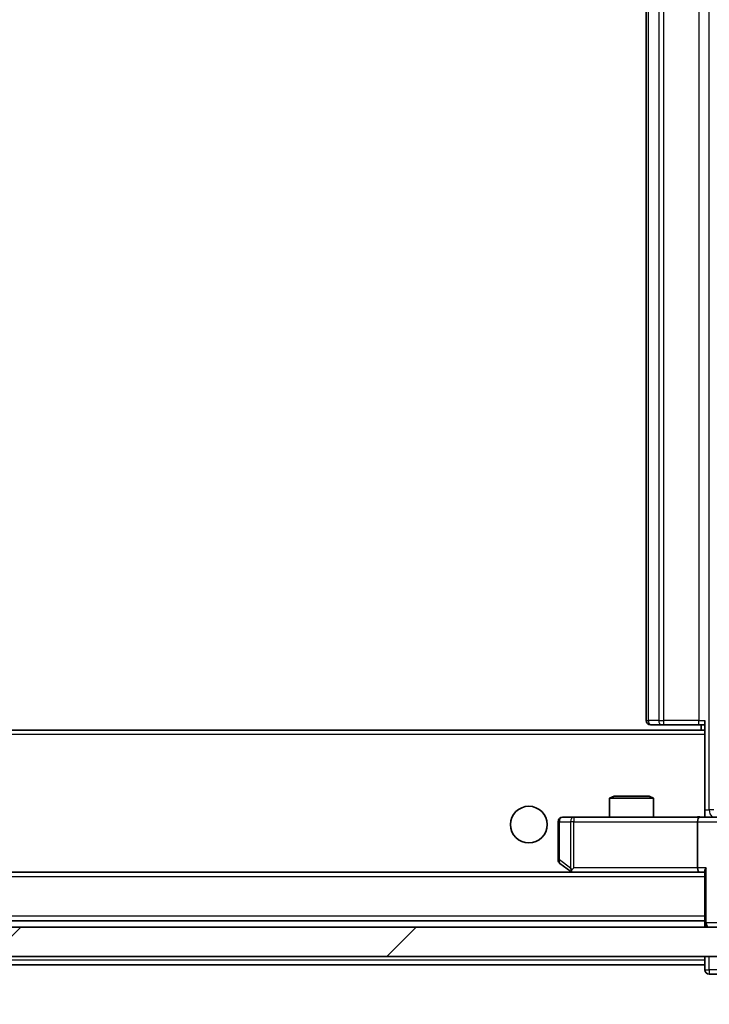
# Model space of a CAD drawing. Units: millimetres. Extents: x 0 to 9053, y 0 to 1686.
# Drawn here: x 3163 to 3210, y 1213 to 1280 of the extents above; entities that cross this region are included whole.
import ezdxf

# ---------------------------------------------------------------- set-up
doc = ezdxf.new("R2010")
doc.units = ezdxf.units.MM
doc.header["$LTSCALE"] = 2.5
doc.layers.get('Defpoints').update_dxf_attribs({"lineweight": 25})
for name, color, linetype, lineweight in [('Dimension (ISO)', 7, 'Continuous', 18), ('Dimension (ISO) @ 1', 7, 'Continuous', 18), ('Hatch (ISO)', 1, 'Continuous', 18), ('Visible (ISO)', 7, 'Continuous', 35), ('Visible Narrow (ISO)', 7, 'Continuous', 25)]:
    doc.layers.add(name, color=color, linetype=linetype, lineweight=lineweight)
doc.styles.add('Note Text (TK)', font='MS PGothic.ttf')
doc.dimstyles.new('Default - Method 1b (TK)', dxfattribs={"dimscale": 2.5, "dimtxt": 2.5, "dimasz": 2.5, "dimexe": 1, "dimexo": 1.5, "dimgap": 1, "dimtad": 1, "dimrnd": 1e-08, "dimdsep": 46, "dimtxsty": 'Note Text (TK)', "dimcen": 0.09, "dimdle": 5, "dimclrd": 100, "dimclre": 100, "dimclrt": 7, "dimadec": 1, "dimazin": 1, "dimtfac": 1, "dimtmove": 0, "dimatfit": 3, "dimfxl": 1, "dimtolj": 1, "dimlwd": -1, "dimlwe": -1, "dimarcsym": 0})

# ---------------------------------------------------------------- blocks, each defined once
blk = doc.blocks.new('*D37')
at = {"layer": 'Defpoints', "color": 0}
for p in [(2879.19, 1221.254), (3231.19, 1221.254), (3231.19, 1149.254)]:
    blk.add_point(p, dxfattribs=at)
at = {"layer": 'Dimension (ISO)', "color": 100}
for p, q in [((2879.19, 1212.254), (2879.19, 1143.254)), ((3231.19, 1212.254), (3231.19, 1143.254)), ((2894.19, 1149.254), (3216.19, 1149.254))]:
    blk.add_line(p, q, dxfattribs=at)
for points in [[(2894.19, 1151.754), (2894.19, 1146.754), (2879.19, 1149.254)], [(3216.19, 1151.754), (3216.19, 1146.754), (3231.19, 1149.254)]]:
    blk.add_solid(points, dxfattribs=at)
at = {"layer": 'Dimension (ISO)', "color": 7, "insert": (3039.934, 1162.754), "char_height": 15, "attachment_point": 4, "style": 'Note Text (TK)'}
blk.add_mtext('\\A1;352', dxfattribs=at)

msp = doc.modelspace()

# ---------------------------------------------------------------- hatches: boundary and pattern name
at = {"layer": 'Hatch (ISO)'}
h = msp.add_hatch(dxfattribs=at)
h.set_pattern_fill('ANSI31', color=256, scale=152.4, style=0)
h.set_pattern_definition([(45, (900.5, -48), (-13.47038, 13.47038), [])])
h.paths.add_polyline_path([(3217.9398, 1216.2541), (3217.9398, 1218.2541), (2892.4398, 1218.2541), (2892.4398, 1216.2541)])

# ---------------------------------------------------------------- linework, layer by layer
at = {"layer": 'Visible (ISO)'}
for p, q in [((3206.1898, 1329.6541), (3206.1898, 1232.3541)), ((3206.5484, 1232.0541), (3206.4898, 1232.0541)), ((3206.5484, 1232.0541), (3207.2555, 1232.0541)), ((3207.3969, 1232.0541), (3207.2555, 1232.0541)), ((3207.3969, 1232.0541), (3209.7756, 1232.0541)), ((3210.1898, 1232.0541), (3209.7756, 1232.0541)), ((3209.9398, 1232.0541), (3209.9398, 1231.7041)), ((3210.1898, 1231.6181), (3210.1898, 1232.3541)), ((3210.1898, 1231.7041), (2900.1898, 1231.7041)), ((3210.1898, 1231.4041), (3210.1898, 1231.6181)), ((3210.1898, 1231.4041), (3210.1898, 1225.9791)), ((3203.9965, 1227.2041), (3203.6898, 1227.0507)), ((3206.6898, 1227.0507), (3203.6898, 1227.0507)), ((3203.6898, 1225.7541), (3203.6898, 1227.0507)), ((3203.9965, 1227.2041), (3206.3831, 1227.2041)), ((3206.3831, 1227.2041), (3206.6898, 1227.0507)), ((3206.6898, 1225.7541), (3206.6898, 1227.0507)), ((3201.2532, 1225.7541), (3200.4898, 1225.7541)), ((3209.814, 1225.7541), (3201.2532, 1225.7541)), ((3209.814, 1225.7541), (3211.9898, 1225.7541)), ((3210.1898, 1225.9795), (3210.1898, 1225.7618)), ((3200.1898, 1225.4541), (3200.1898, 1222.8541)), ((3209.6898, 1225.4541), (3209.6898, 1222.3041)), ((3200.3098, 1222.6141), (3201.0431, 1222.0641)), ((3209.814, 1222.0041), (2900.5655, 1222.0041)), ((3201.0431, 1222.0641), (3201.1231, 1222.0041)), ((3201.2532, 1222.3041), (3201.0976, 1222.1485)), ((3201.2231, 1222.0041), (3209.814, 1222.0041)), ((3209.814, 1222.0041), (3210.1898, 1222.0041)), ((3210.1898, 1222.0919), (3210.1898, 1218.5541)), ((3210.1898, 1218.7041), (2900.1898, 1218.7041)), ((3210.1898, 1218.5541), (3210.1898, 1218.2541)), ((3217.9398, 1218.2541), (2892.4398, 1218.2541)), ((2892.4398, 1216.2541), (3217.9398, 1216.2541)), ((3210.1898, 1215.7041), (2900.1898, 1215.7041)), ((3210.1898, 1216.2541), (3210.1898, 1216.0041)), ((3210.1898, 1215.7041), (3210.1898, 1216.0041)), ((3210.1898, 1215.7041), (3210.1898, 1215.3541)), ((3210.4898, 1215.0541), (3211.1898, 1215.0541))]:
    msp.add_line(p, q, dxfattribs=at)
msp.add_circle((3198.1898, 1225.2541), 1.25, dxfattribs=at)
for centre, start, end in [((3206.4898, 1232.3541), 180, 270), ((3200.4898, 1225.4541), 90, 180), ((3200.4898, 1222.8541), 180, 233.130102), ((3201.2231, 1222.3041), 233.130102, 246.562016), ((3201.2231, 1222.3041), 246.562015, 270), ((3210.4898, 1218.5541), 180, 270), ((3210.4898, 1215.3541), 180, 270)]:
    msp.add_arc(centre, 0.3, start, end, dxfattribs=at)
for centre, major_axis, ratio, start_param, end_param in [((3209.814, 1225.4541), (0, -0.3), 0.4142136, 3.1415927, 4.712389), ((3201.2532, 1222.2815), (0.2411, -0.4823), 0.3700244, 4.5294454, 4.8041722), ((3209.814, 1222.3041), (0, -0.3), 0.4142136, 4.712389, 6.2831853), ((3210.4898, 1222.3041), (-0.2772, -0.2772), 0.4142136, 5.1050881, 5.8904862)]:
    msp.add_ellipse(centre, major_axis=major_axis, ratio=ratio, start_param=start_param, end_param=end_param, dxfattribs=at)
for points, knots in [([(3209.0272, 1225.7541), (3209.1876, 1225.7541), (3209.3478, 1225.7663), (3209.7351, 1225.7827), (3209.9628, 1225.7776), (3210.1898, 1225.7659)], [0, 0, 0, 0, 0.0481162, 0.0481162, 0.11629634, 0.11629634, 0.11629634, 0.11629634]), ([(3201.1038, 1222.0288), (3201.1027, 1222.0316), (3201.1017, 1222.0344), (3201.0967, 1222.0512), (3201.094, 1222.0727), (3201.0939, 1222.1096), (3201.0952, 1222.1293), (3201.0976, 1222.1485)], [0.250886757, 0.250886757, 0.250886757, 0.250886757, 0.252877969, 0.252877969, 0.261958418, 0.261958418, 0.268388032, 0.268388032, 0.268388032, 0.268388032])]:
    msp.add_open_spline(points, degree=3, knots=knots, dxfattribs=at)
at = {"layer": 'Visible Narrow (ISO)'}
for p, q in [((3210.4827, 1226.2541), (3210.4827, 1335.7541)), ((3206.3362, 1232.3541), (3206.3362, 1329.6541)), ((3207.0433, 1329.6541), (3207.0433, 1232.3541)), ((3207.3969, 1232.3541), (3207.3969, 1329.6541)), ((3209.7756, 1329.6541), (3209.7756, 1232.3541)), ((3206.1898, 1232.3541), (3206.3362, 1232.3541)), ((3207.0433, 1232.3541), (3206.3362, 1232.3541)), ((3207.0433, 1232.3541), (3207.3969, 1232.3541)), ((3207.3969, 1232.0541), (3207.3969, 1232.3541)), ((3209.7756, 1232.3541), (3207.3969, 1232.3541)), ((3209.7756, 1232.0541), (3209.7756, 1232.3541)), ((3209.7756, 1232.3541), (3210.1898, 1232.3541)), ((3210.1898, 1231.4041), (2900.1898, 1231.4041)), ((3201.2532, 1225.7541), (3201.2532, 1225.4541)), ((3210.1898, 1226.2541), (3210.4827, 1226.2541)), ((3210.7911, 1226.2541), (3210.4827, 1226.2541)), ((3200.2704, 1225.4541), (3200.1898, 1225.4541)), ((3200.2704, 1222.8541), (3200.2704, 1225.4541)), ((3200.2704, 1225.4541), (3201.0338, 1225.4541)), ((3201.2532, 1225.4541), (3201.0338, 1225.4541)), ((3201.0338, 1225.4541), (3201.0338, 1222.2815)), ((3201.2532, 1225.4541), (3209.6898, 1225.4541)), ((3201.2532, 1222.3041), (3201.2532, 1225.4541)), ((3209.6898, 1225.4541), (3211.6898, 1225.4541)), ((3200.1898, 1222.8541), (3200.2704, 1222.8541)), ((3201.0338, 1222.2815), (3200.2704, 1222.8541)), ((3210.1898, 1221.7041), (2900.1898, 1221.7041)), ((3209.6898, 1222.3041), (3201.2532, 1222.3041)), ((3210.2776, 1222.3041), (3209.6898, 1222.3041)), ((3210.2776, 1218.5541), (3210.2776, 1222.3041)), ((3210.1898, 1219.0041), (2900.1898, 1219.0041)), ((3210.1898, 1218.5541), (3210.2776, 1218.5541)), ((3211.1019, 1218.5541), (3210.2776, 1218.5541)), ((3210.1898, 1216.0041), (2900.1898, 1216.0041)), ((3210.4898, 1215.3541), (3210.4898, 1216.2541)), ((3210.1898, 1215.3541), (3210.4898, 1215.3541)), ((3210.4898, 1215.3541), (3210.4898, 1215.0541)), ((3211.4898, 1215.3541), (3210.4898, 1215.3541))]:
    msp.add_line(p, q, dxfattribs=at)
for centre, major_axis, ratio, start_param, end_param in [((3206.5484, 1232.3541), (0, -0.3), 0.7071068, 4.712389, 6.2831853), ((3207.2555, 1232.3541), (0, -0.3), 0.7071068, 4.712389, 6.2831853), ((3200.4898, 1225.4541), (0, 0.3), 0.7311768, 0, 1.5707963), ((3201.2532, 1225.4541), (0, 0.3), 0.7311768, 0, 1.5707963), ((3210.8362, 1226.2541), (0, 0.5), 0.7071068, 1.5707963, 2.6510965), ((3200.4898, 1222.8541), (-0.18, -0.24), 0.6509254, 5.1665473, 6.2831853), ((3210.4898, 1218.5541), (0, -0.3), 0.7071068, 4.712389, 6.2831853)]:
    msp.add_ellipse(centre, major_axis=major_axis, ratio=ratio, start_param=start_param, end_param=end_param, dxfattribs=at)
msp.add_open_spline([(3209.0272, 1225.7541), (3209.1779, 1225.7541), (3209.4501, 1225.7672), (3209.8582, 1225.7719), (3210.0839, 1225.7652), (3210.1898, 1225.7618)], degree=3, knots=[0, 0, 0, 0, 0.04985924, 0.08309873, 0.11479384, 0.11479384, 0.11479384, 0.11479384], dxfattribs=at)

# ---------------------------------------------------------------- dimensions: what is measured, and where the dimension line sits
at = {"layer": 'Dimension (ISO) @ 1', "color": 100}
dim = msp.add_linear_dim(base=(3231.1898, 1149.2541), p1=(2879.1898, 1221.2541), p2=(3231.1898, 1221.2541), dimstyle='Default - Method 1b (TK)', override={"dimscale": 1, "dimtxt": 15, "dimasz": 15, "dimexe": 6, "dimexo": 9, "dimgap": 6, "dimdec": 2, "dimcen": 0.54, "dimtol": 0, "dimlim": 0, "dimtp": 0, "dimtm": 0, "dimtdec": 2, "dimtix": 0, "dimtofl": 0, "dimtmove": 0, "dimatfit": 1}, dxfattribs=at)
dim.commit()
dim.dimension.update_dxf_attribs({"geometry": '*D37', "text_midpoint": (3055.1898, 1149.2541), "dimtype": 128})

doc.saveas('drawing.dxf')
